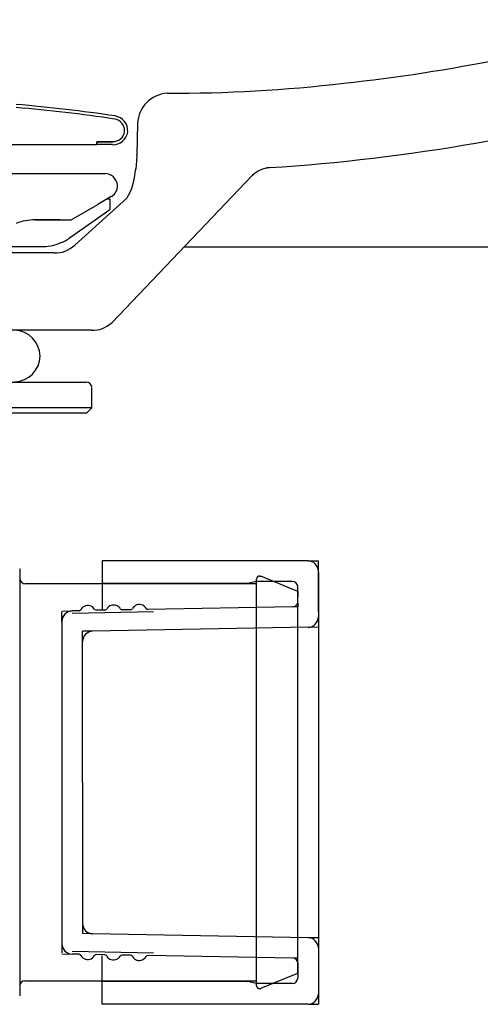
# Model space of a CAD drawing. Extents: x 0 to 210, y 0 to 297.
# Drawn here: x 152 to 156, y 121 to 130 of the extents above; entities that cross this region are included whole.
import ezdxf

# ---------------------------------------------------------------- set-up
doc = ezdxf.new("R2010")
doc.units = 0
doc.layers.get('0').update_dxf_attribs({"linetype": 'CONTINUOUS'})

msp = doc.modelspace()

# ---------------------------------------------------------------- linework, layer by layer
at = {"color": 7}
for p, q in [((152.647, 129.25), (152.641, 128.944)), ((152.252, 129.074), (152.405, 129.074)), ((152.252, 129.045), (152.252, 129.074)), ((152.252, 129.074), (152.252, 129.045)), ((152.405, 129.074), (152.252, 129.074)), ((150.508, 129.045), (152.252, 129.045)), ((152.404, 129.045), (152.252, 129.045)), ((150.478, 128.766), (152.328, 128.766)), ((150.478, 128.766), (152.332, 128.766)), ((152.4, 127.322), (153.76, 128.746)), ((152.038, 128.072), (152.543, 128.527)), ((152.392, 128.542), (152.26, 128.466)), ((152.377, 128.516), (152.347, 128.516)), ((152.377, 128.516), (152.377, 128.416)), ((151.997, 128.148), (152.377, 128.416)), ((152.001, 128.316), (152.26, 128.466)), ((151.897, 128.316), (151.652, 128.316)), ((151.652, 128.316), (152.001, 128.316)), ((151.366, 128.056), (151.709, 128.056)), ((153.099, 128.055), (165.303, 128.055)), ((151.837, 127.995), (145.572, 127.995)), ((152.199, 127.245), (145.209, 127.245)), ((148.705, 126.742), (152.152, 126.742)), ((152.202, 126.492), (152.202, 126.692)), ((152.202, 126.492), (145.207, 126.492)), ((151.503, 126.442), (151.353, 126.442)), ((152.152, 126.442), (151.503, 126.442)), ((152.152, 126.442), (152.202, 126.492)), ((154.301, 125.011), (152.302, 125.011)), ((152.302, 125.011), (152.302, 124.539)), ((154.301, 125.011), (154.401, 125.011)), ((154.401, 124.902), (154.401, 125.011)), ((151.501, 124.937), (151.503, 124.929)), ((151.503, 124.929), (151.503, 120.792)), ((154.401, 124.515), (154.401, 124.911)), ((154.401, 124.901), (154.401, 121.206)), ((153.801, 124.787), (151.554, 124.787)), ((153.706, 124.789), (152.302, 124.789)), ((153.706, 124.789), (153.717, 124.791)), ((153.706, 124.789), (153.711, 124.789)), ((153.717, 124.791), (153.711, 124.789)), ((153.796, 124.809), (153.717, 124.791)), ((153.801, 124.809), (153.796, 124.809)), ((153.807, 124.809), (153.796, 124.809)), ((153.801, 120.892), (153.801, 124.833)), ((153.807, 124.809), (153.801, 124.809)), ((154.151, 124.809), (153.807, 124.809)), ((153.831, 124.862), (153.843, 124.86)), ((154.201, 124.712), (153.843, 124.86)), ((154.201, 124.613), (154.201, 124.76)), ((154.201, 122.862), (154.201, 124.712)), ((154.201, 124.712), (154.201, 124.661)), ((154.201, 124.598), (154.201, 124.563)), ((151.913, 124.523), (152.011, 124.525)), ((151.913, 124.415), (151.913, 124.514)), ((152.049, 124.526), (152.011, 124.525)), ((152.802, 124.514), (152.011, 124.5)), ((152.08, 124.526), (152.049, 124.526)), ((152.08, 124.526), (152.097, 124.537)), ((152.229, 124.539), (152.247, 124.53)), ((152.33, 124.531), (152.247, 124.53)), ((152.33, 124.531), (152.347, 124.541)), ((152.479, 124.544), (152.496, 124.534)), ((152.579, 124.535), (152.496, 124.534)), ((152.579, 124.535), (152.596, 124.546)), ((152.729, 124.548), (152.747, 124.538)), ((154.152, 124.563), (152.747, 124.538)), ((154.201, 124.563), (154.158, 124.563)), ((151.913, 124.475), (151.913, 121.246)), ((152.21, 124.328), (152.113, 124.327)), ((152.113, 124.229), (152.113, 124.327)), ((154.304, 124.366), (152.21, 124.328)), ((154.401, 124.367), (154.302, 124.365)), ((152.113, 122.861), (152.113, 124.279)), ((152.113, 122.861), (152.113, 121.443)), ((154.201, 121.012), (154.201, 122.862)), ((152.113, 121.492), (152.113, 121.395)), ((152.21, 121.392), (152.113, 121.395)), ((154.304, 121.356), (152.21, 121.392)), ((154.401, 121.354), (154.302, 121.356)), ((151.913, 121.306), (151.913, 121.208)), ((151.913, 121.198), (152.011, 121.196)), ((152.802, 121.207), (152.011, 121.221)), ((152.049, 121.195), (152.011, 121.196)), ((152.08, 121.195), (152.049, 121.195)), ((152.33, 121.191), (152.247, 121.192)), ((152.302, 120.71), (152.302, 121.182)), ((152.579, 121.186), (152.496, 121.187)), ((154.152, 121.158), (152.747, 121.183)), ((154.201, 121.158), (154.158, 121.158)), ((154.201, 121.123), (154.201, 121.158)), ((154.401, 121.206), (154.401, 120.811)), ((154.201, 121.109), (154.201, 120.962)), ((154.201, 121.01), (154.201, 121.061)), ((153.843, 120.865), (154.201, 121.012)), ((151.552, 120.938), (153.801, 120.938)), ((153.706, 120.932), (152.302, 120.932)), ((153.706, 120.932), (153.711, 120.932)), ((153.717, 120.93), (153.706, 120.932)), ((153.717, 120.93), (153.711, 120.932)), ((153.796, 120.913), (153.717, 120.93)), ((153.801, 120.912), (153.796, 120.913)), ((153.796, 120.913), (153.807, 120.912)), ((153.807, 120.912), (153.801, 120.912)), ((153.803, 120.881), (153.801, 120.892)), ((154.151, 120.912), (153.807, 120.912)), ((154.401, 120.819), (154.401, 120.71)), ((154.301, 120.71), (152.302, 120.71)), ((154.301, 120.71), (154.401, 120.71))]:
    msp.add_line(p, q, dxfattribs=at)
for centre, radius, start, end in [((152.896798, 146.029205), 16.481795, 276.098628, 286.869798), ((153.000844, 143.644029), 14.099862, 269.722473, 276.707951), ((152.954592, 129.236845), 0.308278, 94.101089, 177.531904), ((152.779307, 147.033424), 18.24666, 273.607782, 286.259143), ((150.199245, 114.398613), 15.060256, 81.502135, 85.168458), ((150.199245, 114.398613), 15.060256, 81.502135, 85.168458), ((150.200489, 114.397913), 15.090577, 81.510887, 85.173659), ((152.407553, 129.180811), 0.11402, 355.352028, 81.333169), ((152.407553, 129.180811), 0.11402, 355.352028, 81.333169), ((152.406394, 129.179893), 0.14491, 355.342283, 81.353534), ((152.407818, 129.189311), 0.144568, 268.511996, 351.573763), ((152.40795, 129.188948), 0.114573, 268.401095, 351.27672), ((152.40795, 129.188948), 0.114573, 268.401095, 351.27672), ((151.926016, 128.931689), 0.71517, 347.343781, 0.946608), ((153.950001, 128.547398), 0.275129, 94.836076, 133.658761), ((153.953011, 128.545475), 0.278621, 95.25456, 133.633324), ((152.327463, 128.641289), 0.124448, 4.004847, 89.945011), ((152.07404, 128.817393), 0.551401, 328.177524, 355.590099), ((152.33347, 128.644375), 0.11827, 299.858047, 2.716686), ((151.649664, 127.830674), 0.485138, 89.684019, 111.943714), ((151.771318, 128.437058), 0.366883, 288.722712, 307.932047), ((151.771318, 128.437058), 0.366883, 288.722712, 307.932047), ((151.714394, 128.527188), 0.471179, 269.324516, 291.761869), ((151.714394, 128.527188), 0.471179, 269.324516, 291.761869), ((151.847701, 128.265974), 0.271466, 267.740392, 314.36103), ((152.209871, 127.518739), 0.273876, 267.813849, 313.9442), ((151.442849, 126.985273), 0.259969, 2.13249, 87.867501), ((151.443103, 127.004366), 0.259706, 272.078613, 357.921397), ((152.150712, 126.690585), 0.051503, 2.09149, 88.698774), ((154.297203, 124.906907), 0.103719, 2.068, 87.93199), ((151.556577, 124.839038), 0.051765, 183.103085, 267.698271), ((153.831973, 124.831849), 0.030584, 91.763954, 178.236017), ((154.149394, 124.757697), 0.051684, 2.280585, 88.509679), ((152.66457, 124.507223), 0.078591, 65.157528, 150.303504), ((154.148845, 124.614814), 0.052224, 273.591109, 358.000348), ((152.016928, 124.421484), 0.104193, 93.464267, 178.12715), ((152.165028, 124.498265), 0.078591, 65.157528, 150.303504), ((152.1613, 124.500988), 0.077818, 29.465259, 61.822222), ((152.414225, 124.504559), 0.076736, 64.324225, 151.364334), ((152.415404, 124.507645), 0.073444, 29.750665, 64.1105), ((152.658233, 124.507278), 0.081408, 30.197033, 61.090448), ((154.295858, 124.469828), 0.105084, 273.527601, 357.661897), ((152.215496, 124.22562), 0.102929, 92.810613, 178.387134), ((152.215116, 121.49493), 0.10254, 181.411163, 267.39109), ((154.29714, 121.252327), 0.103781, 2.067036, 87.137192), ((152.015299, 121.298558), 0.10254, 181.411163, 267.39109), ((152.078838, 121.174689), 0.02007, 26.750175, 88.011326), ((152.168707, 121.223747), 0.082331, 209.087065, 239.625474), ((152.162444, 121.22223), 0.077993, 243.033938, 328.652242), ((152.246096, 121.172806), 0.019204, 87.401461, 152.561791), ((152.328953, 121.170555), 0.02007, 26.750175, 88.011326), ((152.414283, 121.214341), 0.075839, 207.274169, 240.121956), ((152.412201, 121.218515), 0.078518, 242.957542, 328.526554), ((152.495534, 121.168499), 0.018688, 87.364308, 151.133318), ((152.580119, 121.168006), 0.017814, 24.715808, 93.356665), ((152.662186, 121.20955), 0.074184, 207.361881, 241.350657), ((152.662547, 121.212935), 0.077339, 242.318588, 328.649768), ((152.745465, 121.164149), 0.018913, 86.836211, 153.127041), ((154.14943, 121.106653), 0.051645, 2.180939, 87.017725), ((154.148963, 120.963632), 0.052104, 271.952553, 358.047457), ((151.554405, 120.886158), 0.051621, 92.191271, 177.808699), ((153.831352, 120.893059), 0.030558, 204.160155, 291.890853), ((154.296932, 120.81426), 0.103974, 272.212047, 358.181747)]:
    msp.add_arc(centre, radius, start, end, dxfattribs=at)

doc.saveas('drawing.dxf')
